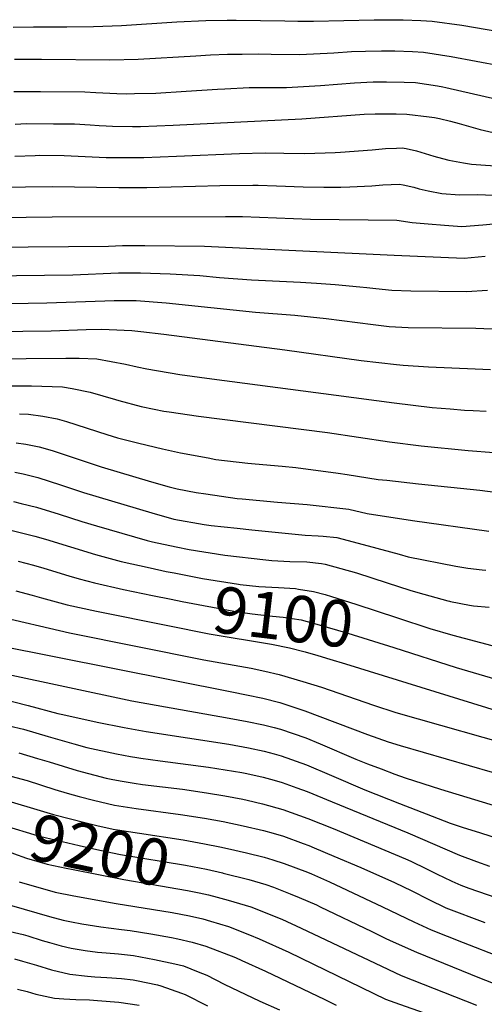
# Model space of a CAD drawing. Units: inches. Extents: x 2641649 to 2647037, y 1551019 to 1554264.
# Drawn here: x 2643472 to 2643760, y 1553004 to 1553614 of the extents above; entities that cross this region are included whole.
import ezdxf
from ezdxf.enums import TextEntityAlignment as Align

# ---------------------------------------------------------------- set-up
doc = ezdxf.new("R2010")
doc.units = ezdxf.units.IN
doc.header["$MEASUREMENT"] = 0
doc.layers.add('tile_2471_22_contour_10ft', color=152, linetype='Continuous')
doc.styles.add('Arial', font='arial.ttf')

msp = doc.modelspace()

# ---------------------------------------------------------------- linework, layer by layer
at = {"layer": 'tile_2471_22_contour_10ft'}
for points, elevation in [([(2643467.87, 1553609.83), (2643480.36, 1553610.04), (2643501.04, 1553610.02), (2643517.61, 1553610.13), (2643534.99, 1553610.83), (2643569.33, 1553613.06), (2643587.3, 1553613.98), (2643600.47, 1553614.19), (2643606.05, 1553614.22), (2643636.15, 1553613.69), (2643644.26, 1553613.6), (2643654.01, 1553613.49), (2643691.6, 1553614.41), (2643701.16, 1553614.44), (2643709.67, 1553614.42), (2643720.52, 1553613.91), (2643727.51, 1553613.58), (2643745.93, 1553611), (2643839.05, 1553595.23)], 8920), ([(2643468.57, 1553589.94), (2643485.39, 1553589.98), (2643527.71, 1553589.59), (2643545.21, 1553590.03), (2643581.12, 1553592.13), (2643590.19, 1553592.6), (2643600.77, 1553593.14), (2643609.79, 1553593.18), (2643619.64, 1553593.19), (2643627.68, 1553593.06), (2643645.56, 1553592.91), (2643666.56, 1553593.95), (2643677.51, 1553594.67), (2643686.29, 1553594.91), (2643696.19, 1553595.09), (2643704.42, 1553595.13), (2643715.44, 1553594.7), (2643722.29, 1553594.41), (2643739.29, 1553591.61), (2643801.32, 1553580.16)], 8930), ([(2643468.11, 1553569.99), (2643478.82, 1553570.03), (2643484.77, 1553569.97), (2643512.32, 1553569.64), (2643519.08, 1553569.27), (2643531.98, 1553568.74), (2643538.08, 1553568.51), (2643543.05, 1553568.63), (2643556.15, 1553569.01), (2643575.02, 1553570.16), (2643594.47, 1553571.48), (2643598.93, 1553571.7), (2643614.16, 1553572.42), (2643619.21, 1553572.43), (2643637.18, 1553572.5), (2643658.26, 1553573.71), (2643679.5, 1553575.33), (2643691.09, 1553575.89), (2643699.23, 1553576.04), (2643710.14, 1553575.79), (2643717.15, 1553575.52), (2643730.87, 1553573.44), (2643734.2, 1553572.89), (2643736.06, 1553572.46)], 8940), ([(2643736.06, 1553572.46), (2643767.64, 1553565.27), (2643833.33, 1553552.62), (2643848.76, 1553549.38), (2643857.48, 1553546.56), (2643874.22, 1553543.54), (2643886.31, 1553541.71)], 8940), ([(2643468.93, 1553549.78), (2643476.14, 1553550.17), (2643492.86, 1553549.99), (2643505.79, 1553549.83), (2643515.6, 1553549.3), (2643521.15, 1553548.84), (2643525.35, 1553548.6), (2643529.36, 1553548.37), (2643541.78, 1553548.16), (2643546.71, 1553548.2), (2643567.06, 1553549.02), (2643646.8, 1553553.02), (2643685.33, 1553555.82), (2643692.21, 1553556.16), (2643705.36, 1553556.17), (2643711.84, 1553556), (2643725.72, 1553554.32), (2643729.01, 1553553.82), (2643732.05, 1553553.15)], 8950), ([(2643732.05, 1553553.15), (2643738.9, 1553551.66), (2643744.32, 1553550.22), (2643757.26, 1553546.46), (2643770.86, 1553543.32), (2643775.37, 1553542.9), (2643797.96, 1553540.42), (2643807.91, 1553538.95), (2643821.2, 1553536.93), (2643823.79, 1553536.48), (2643839.27, 1553533.3), (2643841.94, 1553532.32), (2643851.72, 1553528.25), (2643861.69, 1553523.91), (2643878.48, 1553520.66), (2643880.59, 1553520.3), (2643883.03, 1553519.87)], 8950), ([(2643468.72, 1553529.96), (2643481.36, 1553530.38), (2643484.11, 1553530.45), (2643499.37, 1553530.31), (2643525.44, 1553529.14), (2643534.19, 1553528.98), (2643537.1, 1553528.97), (2643548.75, 1553529), (2643569.11, 1553529.78), (2643608.15, 1553531.56), (2643624.03, 1553531.89), (2643635.59, 1553531.76), (2643648.69, 1553531.44), (2643667.53, 1553532.16), (2643670.66, 1553532.38), (2643690.46, 1553533.87), (2643698.75, 1553534.64), (2643705.55, 1553534.92), (2643709.02, 1553534.96), (2643711.52, 1553534.56), (2643717.89, 1553533.17), (2643728.57, 1553529.95)], 8960), ([(2643728.57, 1553529.95), (2643730.92, 1553529.24), (2643737.82, 1553527.42), (2643746.96, 1553525.79), (2643752.07, 1553524.94), (2643772.45, 1553523.5), (2643792.91, 1553522.15), (2643798.1, 1553521.74), (2643812.77, 1553520.21), (2643820.96, 1553519.01), (2643829.86, 1553517.36), (2643836.01, 1553515.31), (2643842.67, 1553512.92), (2643845.85, 1553511.3), (2643847.91, 1553510.21)], 8960), ([(2643442.3, 1553510.4), (2643491.95, 1553511.1), (2643533.36, 1553510.52), (2643550.72, 1553510.45), (2643595.88, 1553511.75), (2643616.32, 1553512.01), (2643619.6, 1553511.99), (2643631.1, 1553511.6), (2643647.55, 1553510.91), (2643660.36, 1553510.65), (2643666.3, 1553510.6), (2643670.92, 1553510.57), (2643676.49, 1553510.82), (2643690.1, 1553511.52), (2643697.09, 1553512.18), (2643707.36, 1553512.54), (2643709.62, 1553512.06), (2643716.22, 1553510.63), (2643719.6, 1553509.59), (2643725.07, 1553508.39), (2643733.5, 1553506.75), (2643744.51, 1553505.84), (2643755.52, 1553506.07), (2643776.15, 1553505.4)], 8970), ([(2643459.6, 1553491.87), (2643491.88, 1553492.35), (2643599.46, 1553492.58), (2643610.08, 1553492.46), (2643652.12, 1553490.88), (2643705.7, 1553490.15), (2643715.12, 1553488.76), (2643725.01, 1553487.89), (2643735.23, 1553487.07), (2643745.96, 1553486.35), (2643758.94, 1553487.28), (2643765.63, 1553487.95)], 8980), ([(2643452.04, 1553473.46), (2643526.99, 1553474.11), (2643535.67, 1553474.44), (2643549.38, 1553474.62), (2643586.36, 1553474.13), (2643704.1, 1553468.53), (2643747.42, 1553466.71), (2643760.39, 1553467.86)], 8990), ([(2643452.18, 1553455.69), (2643504.84, 1553456.44), (2643533.06, 1553457.5), (2643546.78, 1553457.64), (2643565.22, 1553457.03), (2643583.57, 1553455.96), (2643595.81, 1553454.72), (2643615.58, 1553453.18), (2643645.95, 1553451.75), (2643655.8, 1553451.16), (2643667.52, 1553450.44), (2643682.73, 1553448.96), (2643687.09, 1553448.53), (2643692.6, 1553447.81), (2643702.49, 1553446.78), (2643714.42, 1553446.36), (2643748.96, 1553446.02), (2643761.95, 1553446.84)], 9000), ([(2643453.87, 1553438.48), (2643488.61, 1553438.92), (2643524.61, 1553440.34), (2643530.45, 1553440.48), (2643544.13, 1553440.39), (2643562.7, 1553439.08), (2643618.11, 1553433.14), (2643642.34, 1553431.37), (2643661.81, 1553429.38), (2643690.96, 1553425.6), (2643700.83, 1553424.43), (2643712.75, 1553423.78), (2643754.62, 1553423.24), (2643769.72, 1553422.61)], 9010), ([(2643456.04, 1553421.33), (2643491.34, 1553421.73), (2643512.99, 1553422.43), (2643522.52, 1553422.66), (2643527.25, 1553422.57), (2643541.28, 1553421.87), (2643541.41, 1553421.86), (2643547.03, 1553421.23), (2643561.22, 1553419.59), (2643636.31, 1553409.78), (2643683.58, 1553403.28), (2643705.47, 1553400.78), (2643709.61, 1553400.42), (2643725.32, 1553399.28), (2643754.3, 1553398.16), (2643763.78, 1553397.76)], 9020), ([(2643426.59, 1553404), (2643500.41, 1553404.78), (2643508.61, 1553404.62), (2643519.67, 1553404.27), (2643537.49, 1553400.95), (2643544.77, 1553399.36), (2643550.69, 1553398.14), (2643571.2, 1553394.59), (2643590.88, 1553391.88), (2643668.16, 1553381.69), (2643704.02, 1553377.12), (2643727.59, 1553374.25), (2643738.81, 1553373.29), (2643747.61, 1553372.54), (2643753.06, 1553372.25), (2643761.11, 1553371.89)], 9030), ([(2643466.28, 1553387.63), (2643479.14, 1553387.57), (2643498.32, 1553387), (2643504.45, 1553385.89), (2643515.44, 1553383.59), (2643531.18, 1553379.08), (2643533.4, 1553378.41), (2643547.2, 1553374.78), (2643555.16, 1553373.14), (2643561.15, 1553371.94), (2643564.46, 1553371.41), (2643582.78, 1553368.79), (2643662.62, 1553358.57), (2643701.09, 1553352.83), (2643720.84, 1553350.35), (2643749.91, 1553347.48), (2643765.81, 1553346.31)], 9040), ([(2643471.69, 1553370.21), (2643477.33, 1553370.02), (2643486.21, 1553368.84), (2643495.07, 1553367.12), (2643500.77, 1553365.57), (2643525.85, 1553357.51), (2643532.49, 1553355.45), (2643541.66, 1553353.05), (2643545.61, 1553352.02), (2643560.33, 1553348.56), (2643571.51, 1553346), (2643588.64, 1553342.88), (2643593.5, 1553342.02), (2643613.31, 1553339.68), (2643617.81, 1553339.22), (2643634.61, 1553337.82), (2643643.15, 1553336.97), (2643669.22, 1553333.52), (2643674.96, 1553332.58), (2643694.09, 1553329.62), (2643699.52, 1553329.03), (2643719.04, 1553326.92), (2643757.1, 1553323), (2643774.44, 1553320.7)], 9050), ([(2643469.67, 1553352.33), (2643475.61, 1553351.42), (2643483.91, 1553349.74), (2643492.01, 1553347.42), (2643498.07, 1553345.43), (2643522.28, 1553337.4), (2643553.51, 1553328.14), (2643564.56, 1553325.05), (2643569.48, 1553323.8), (2643581.31, 1553321.46), (2643587.21, 1553320.56), (2643606.68, 1553317.81), (2643609.73, 1553317.5), (2643631.74, 1553315.56), (2643650, 1553314.03), (2643675.88, 1553311.12), (2643687.33, 1553308.56), (2643715.46, 1553304.2), (2643762.71, 1553297.43)], 9060), ([(2643468.82, 1553334.14), (2643474.08, 1553333.03), (2643483.03, 1553330.83), (2643497.17, 1553326.18), (2643511.31, 1553321.52), (2643553.8, 1553308.82), (2643567.49, 1553305.02), (2643586.19, 1553301.66), (2643590.55, 1553300.97), (2643606.72, 1553299.28), (2643615.75, 1553298.34), (2643648.78, 1553295), (2643656.85, 1553294.65), (2643659.9, 1553294.39), (2643668.38, 1553293.65), (2643687.82, 1553288.51), (2643707.21, 1553283.29), (2643712.63, 1553281.72), (2643742.27, 1553275.76), (2643749.6, 1553274.56), (2643758.67, 1553273.57), (2643760.9, 1553273.41)], 9070), ([(2643467.97, 1553315.96), (2643472.72, 1553314.76), (2643482.16, 1553312.35), (2643496.32, 1553307.98), (2643510.46, 1553303.47), (2643519.48, 1553300.81), (2643550.91, 1553291.7), (2643554.24, 1553290.94), (2643568.85, 1553287.74), (2643576.94, 1553286.17), (2643599.04, 1553282.69), (2643624.4, 1553279.7), (2643628.09, 1553279.3), (2643639.37, 1553278.8), (2643649.95, 1553278.56), (2643658.87, 1553277.43), (2643661.28, 1553277.11), (2643680.6, 1553271.7), (2643699.62, 1553265.6), (2643713.78, 1553260.97), (2643718.65, 1553259.55), (2643737.39, 1553254.29), (2643738.24, 1553254.06), (2643738.86, 1553253.9), (2643750.7, 1553251.7), (2643753.3, 1553251.32), (2643762.93, 1553250.33)], 9080), ([(2643467.13, 1553298.03), (2643481.32, 1553294.46), (2643487.82, 1553292.55), (2643518.84, 1553283.12), (2643534.82, 1553278.79), (2643552.63, 1553274.72), (2643562.74, 1553272.62), (2643567.65, 1553271.67)], 9090), ([(2643470.85, 1553278.92), (2643480.47, 1553276.4), (2643486.75, 1553274.52), (2643502.23, 1553269.78), (2643508.8, 1553267.97), (2643518.23, 1553265.46), (2643536.14, 1553261.47), (2643554.23, 1553257.63), (2643565.7, 1553255.31)], 9100), ([(2643567.65, 1553271.67), (2643585.23, 1553268.29), (2643607.42, 1553264.63), (2643608.58, 1553264.49), (2643620.02, 1553263.32), (2643632.32, 1553262.64), (2643642.8, 1553261.91), (2643644.79, 1553261.59), (2643653.97, 1553260.07), (2643661.14, 1553258.21), (2643665.27, 1553257.05), (2643680.35, 1553252.37), (2643706.05, 1553243.91)], 9090), ([(2643469.42, 1553260.6), (2643479.61, 1553257.94), (2643485.32, 1553256.2), (2643501.32, 1553251.88), (2643519.37, 1553248), (2643563.77, 1553239.09)], 9110), ([(2643565.7, 1553255.31), (2643572.51, 1553253.93), (2643604.6, 1553248.05), (2643615.9, 1553246.34), (2643628.59, 1553244.85), (2643635.24, 1553244.32), (2643646.44, 1553242.54), (2643656.15, 1553239.97), (2643675.39, 1553234.38), (2643703.84, 1553225.37)], 9100), ([(2643456.34, 1553245.19), (2643502.68, 1553234.59), (2643586.03, 1553217.88), (2643615.29, 1553212.66), (2643623.82, 1553210.84), (2643632.66, 1553208.72), (2643647.33, 1553204.43), (2643658.97, 1553200.8), (2643691.11, 1553189.64), (2643705.05, 1553185.22), (2643786.66, 1553161.96)], 9120), ([(2643706.05, 1553243.91), (2643726.22, 1553237.27), (2643740.43, 1553233.1), (2643764.48, 1553226.73)], 9090), ([(2643563.77, 1553239.09), (2643589.26, 1553233.98), (2643628, 1553227.43), (2643639.04, 1553225.3), (2643648.76, 1553222.73), (2643656.73, 1553220.45), (2643664.08, 1553218.23)], 9110), ([(2643457.63, 1553226.87), (2643603.47, 1553198.02), (2643612.42, 1553196.18), (2643622.52, 1553194.07), (2643633.14, 1553191.46), (2643648.69, 1553186.25), (2643687.44, 1553171.58), (2643700.33, 1553167.08), (2643707.78, 1553164.72), (2643778.95, 1553144.05)], 9130), ([(2643703.84, 1553225.37), (2643742.53, 1553213.11), (2643767.02, 1553205.89)], 9100), ([(2643664.08, 1553218.23), (2643673.75, 1553215.31), (2643775.88, 1553183.62)], 9110), ([(2643413.37, 1553215.67), (2643416.68, 1553215.38), (2643445.56, 1553211.95), (2643461.18, 1553209.45), (2643541.33, 1553192.41), (2643601.76, 1553181.73), (2643612.83, 1553179.55), (2643622.98, 1553177.5), (2643629.68, 1553175.85), (2643633.6, 1553174.86), (2643649.16, 1553169.38), (2643658.09, 1553165.68), (2643680.34, 1553156.28), (2643687.49, 1553153.45), (2643695.92, 1553150.19), (2643704.38, 1553146.92), (2643710.91, 1553144.71), (2643732.76, 1553137.73), (2643774.9, 1553124.76)], 9140), ([(2643411.92, 1553199.88), (2643425.4, 1553198.56), (2643442.56, 1553196.63), (2643458.2, 1553194.23), (2643477.1, 1553189.54), (2643495.4, 1553184.52), (2643498.6, 1553183.83), (2643519.87, 1553179.25), (2643536.57, 1553175.86), (2643550.27, 1553173.32), (2643601.46, 1553165.47), (2643613.68, 1553163.32), (2643623.43, 1553161.24), (2643629.67, 1553159.63), (2643634.05, 1553158.4), (2643649.62, 1553152.69), (2643665.21, 1553146.13), (2643685.8, 1553137.28), (2643707.4, 1553128.75), (2643727.55, 1553120.88), (2643738.74, 1553116.57), (2643746.84, 1553113.97), (2643756.99, 1553110.75), (2643771.57, 1553106.16)], 9150), ([(2643465.37, 1553176.96), (2643474.21, 1553174.76), (2643489.47, 1553170.2), (2643505.47, 1553165.74), (2643513.46, 1553163.54), (2643531.92, 1553159.64), (2643540.47, 1553157.96), (2643544.5, 1553157.24), (2643546.9, 1553156.85), (2643559.01, 1553155.22), (2643588.9, 1553151.3), (2643609.63, 1553147.91), (2643612.66, 1553147.35), (2643622.79, 1553145.06), (2643629.54, 1553143.17), (2643634.52, 1553141.76), (2643643.69, 1553138.48), (2643650.08, 1553136.16), (2643665.66, 1553129.81), (2643712.43, 1553110.58), (2643744.54, 1553096.86), (2643755.05, 1553092.75), (2643763.05, 1553089.91)], 9160), ([(2643471.35, 1553160.14), (2643482.78, 1553156.73), (2643490.08, 1553154.54), (2643507.49, 1553149.26), (2643525.36, 1553144.57), (2643528.48, 1553143.87), (2643534.05, 1553142.86), (2643542.84, 1553141.34), (2643547.94, 1553140.61), (2643572.74, 1553137.58), (2643587.67, 1553135.46), (2643598.98, 1553133.56), (2643610.28, 1553131.44), (2643612.78, 1553130.88), (2643622.48, 1553128.64), (2643634.98, 1553125.1), (2643650.54, 1553119.41), (2643666.12, 1553113.26), (2643711.14, 1553094.41), (2643714.35, 1553093.02), (2643723.99, 1553088.32), (2643731.06, 1553084.72), (2643734.57, 1553083.06), (2643739.75, 1553080.74), (2643745.42, 1553078.21), (2643750.28, 1553076.35), (2643773.03, 1553068.38)], 9170), ([(2643463.34, 1553146.6), (2643476.4, 1553142.93), (2643493.54, 1553137.55), (2643501.28, 1553135.25), (2643508.73, 1553133.08), (2643517.67, 1553130.8), (2643530.52, 1553127.82), (2643544.07, 1553125.69), (2643571.53, 1553122.04), (2643586.45, 1553119.7), (2643598, 1553117.56), (2643610.46, 1553114.98), (2643622.94, 1553112.09), (2643629.07, 1553110.37), (2643635.44, 1553108.5), (2643647.65, 1553103.96), (2643651.01, 1553102.71), (2643654.32, 1553101.37), (2643666.6, 1553096.23), (2643683.35, 1553089.09), (2643704.26, 1553079.77), (2643714.92, 1553074.62), (2643725.43, 1553069.26), (2643736.16, 1553064.21), (2643760.15, 1553055.04)], 9180), ([(2643450.17, 1553134.23), (2643456.1, 1553132.83), (2643492.71, 1553122.01), (2643513.06, 1553116.75), (2643519.66, 1553115.17), (2643529.87, 1553112.96), (2643532.48, 1553112.41), (2643546.03, 1553110.31), (2643573.11, 1553106.24), (2643586.36, 1553103.88), (2643595.9, 1553101.92), (2643600.76, 1553100.84)], 9190), ([(2643447.01, 1553119.65), (2643453.24, 1553118.21), (2643464.21, 1553114.63), (2643480.63, 1553109.51), (2643484.09, 1553108.53), (2643508.78, 1553102.68), (2643521.62, 1553099.78), (2643534.42, 1553097.13), (2643574.56, 1553090.52), (2643587.63, 1553087.99), (2643597.5, 1553085.78)], 9200), ([(2643443.82, 1553104.93), (2643450.4, 1553103.68), (2643456.92, 1553101.88), (2643461.51, 1553100.46), (2643468.01, 1553097.89), (2643476.03, 1553094.92), (2643488.97, 1553091.24), (2643500.63, 1553088.7), (2643504.96, 1553087.79), (2643536.39, 1553081.6), (2643575.81, 1553074.95), (2643583.11, 1553073.47), (2643588.9, 1553072.15), (2643594.25, 1553070.77)], 9210), ([(2643600.76, 1553100.84), (2643612.54, 1553098.25), (2643623.4, 1553095.49), (2643628.76, 1553093.92), (2643635.91, 1553091.64), (2643650.19, 1553086.2), (2643652.7, 1553085.2), (2643663.86, 1553080.17), (2643696.86, 1553064.85), (2643716.28, 1553055.44), (2643727.06, 1553050.47), (2643746.87, 1553042.57), (2643770.09, 1553033.6), (2643773.87, 1553032.26), (2643792.83, 1553025.66), (2643803.51, 1553022.63), (2643810.33, 1553020.86), (2643816.89, 1553019.46), (2643908.78, 1553001.64)], 9190), ([(2643597.5, 1553085.78), (2643597.93, 1553085.68), (2643613.95, 1553081.69), (2643624.48, 1553078.49), (2643629.16, 1553076.98), (2643639.49, 1553072.87), (2643645.15, 1553070.58), (2643655.88, 1553065.89), (2643658.12, 1553064.84), (2643690.1, 1553049.45), (2643698.94, 1553045.16), (2643703.48, 1553043.05), (2643717.88, 1553036.61), (2643756.99, 1553020.73), (2643764.34, 1553017.87), (2643780.06, 1553011.96), (2643795.97, 1553006.36), (2643802.9, 1553003.93)], 9200), ([(2643471.42, 1553080.33), (2643493.9, 1553073.8), (2643505.48, 1553071.5), (2643531.58, 1553066.85), (2643566.45, 1553061.25), (2643577.07, 1553059.18), (2643585.33, 1553057.27), (2643590.2, 1553055.91), (2643601.27, 1553052.57), (2643614.25, 1553047.41), (2643620.41, 1553044.97), (2643638.63, 1553036.56), (2643698.59, 1553007.48), (2643707.34, 1553004.5), (2643730.17, 1552996.35)], 9220), ([(2643594.25, 1553070.77), (2643601.18, 1553068.98), (2643615.2, 1553064.77), (2643634.29, 1553057.12), (2643646.45, 1553051.62), (2643692.2, 1553029.78), (2643708.39, 1553022.28), (2643755.02, 1553003.78)], 9210), ([(2643466.75, 1553065.53), (2643490.39, 1553058.75), (2643498.81, 1553056.41), (2643504, 1553055.42), (2643510.34, 1553054.31), (2643522.13, 1553052.34), (2643534.95, 1553050.79), (2643540.39, 1553050.16), (2643553.16, 1553047.96), (2643565.94, 1553045.73), (2643569.99, 1553044.93), (2643578.8, 1553042.8), (2643587.35, 1553040.38), (2643605.55, 1553033.29), (2643609.48, 1553031.52), (2643624.33, 1553024.79), (2643660.96, 1553007.3), (2643668.02, 1553003.88)], 9230), ([(2643459.74, 1553050.94), (2643473.98, 1553047.61), (2643476.89, 1553046.8), (2643485.72, 1553043.96), (2643490.39, 1553042.59), (2643497.55, 1553040.58), (2643503.67, 1553039.17), (2643512.53, 1553037.62), (2643520.12, 1553036.74), (2643525.42, 1553036.16), (2643533.11, 1553035.71), (2643542.37, 1553034.62), (2643555.42, 1553032.18), (2643568.01, 1553029.48), (2643573.35, 1553028.14), (2643582.53, 1553024.53), (2643587.97, 1553022.32), (2643598.6, 1553016.9), (2643620.69, 1553006.36), (2643632.85, 1553001.02)], 9240), ([(2643468.61, 1553032.52), (2643473.65, 1553031.14), (2643482.24, 1553028.6), (2643491.53, 1553025.68), (2643502.98, 1553022.97), (2643513.97, 1553021.72), (2643518.48, 1553021.37), (2643525.87, 1553020.96), (2643535.06, 1553020.36), (2643542.21, 1553019.46), (2643544.34, 1553019.14), (2643557.18, 1553016.38), (2643559.36, 1553015.89), (2643572.24, 1553011.23), (2643574.36, 1553010.4), (2643588.36, 1553003.45)], 9250), ([(2643470.55, 1553013.75), (2643476.42, 1553012.28), (2643481.74, 1553010.65), (2643493.34, 1553008.17), (2643499.28, 1553007.73), (2643506.63, 1553007.34), (2643515.12, 1553007.04), (2643520.11, 1553006.79), (2643533.26, 1553005.73), (2643545.86, 1553003.76)], 9260)]:
    msp.add_lwpolyline(points, dxfattribs=dict(at, elevation=elevation))

# ---------------------------------------------------------------- texts
at = {"color": 18, "style": 'Arial'}
for s, rotation, p in [('9100', -6.77851, (2643635.24, 1553244.32)), ('9200', -12.22205, (2643521.62, 1553099.78))]:
    msp.add_text(s, height=28.8, rotation=rotation, dxfattribs=at).set_placement(p, align=Align.MIDDLE_CENTER)

doc.saveas('drawing.dxf')
